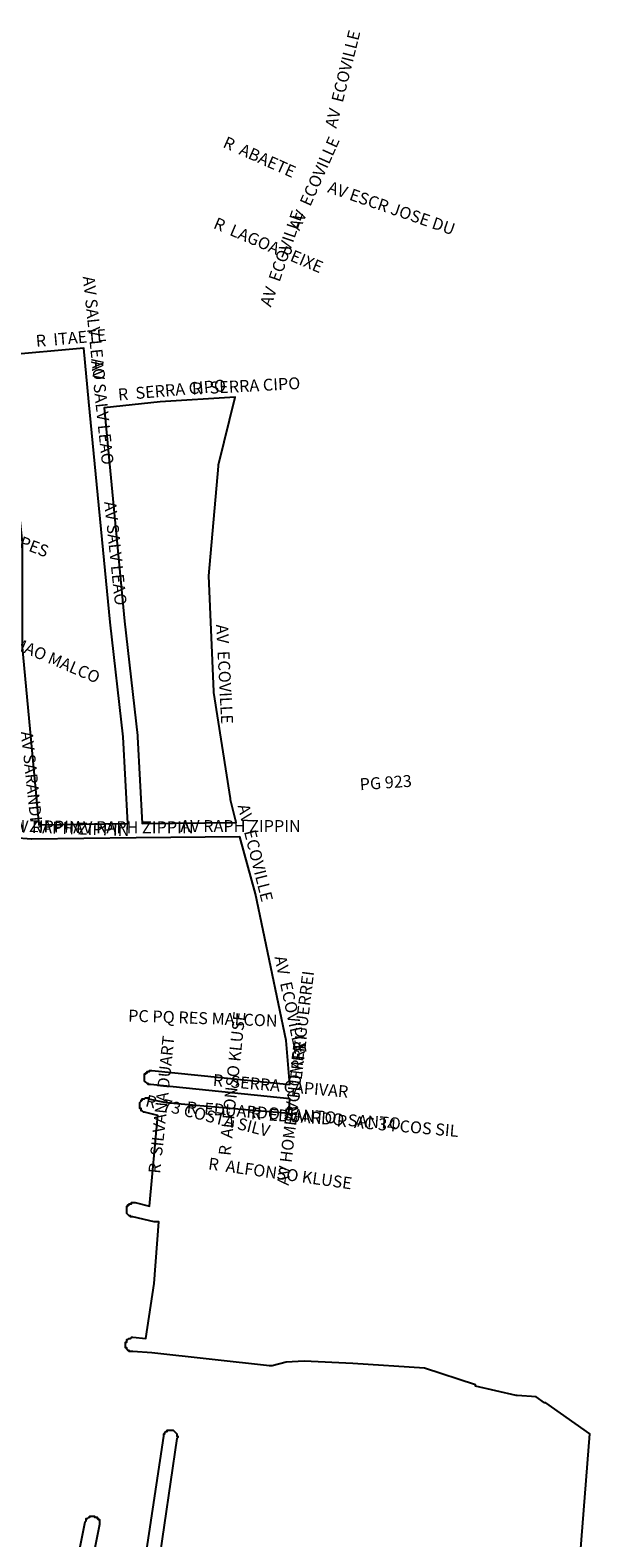
# Model space of a CAD drawing. Extents: x 11855 to 187534, y 10329 to 1684527.
# Drawn here: x 186972 to 187442, y 1683214 to 1684479 of the extents above; entities that cross this region are included whole.
import ezdxf

# ---------------------------------------------------------------- set-up
doc = ezdxf.new("R2010")
doc.units = 0
doc.header["$MEASUREMENT"] = 0
doc.layers.add('logradouro', color=250, linetype='CONTINUOUS')
doc.layers.add('QUADRAS', color=5, linetype='CONTINUOUS')
doc.styles.get("Standard").update_dxf_attribs({"font": 'ARIAL.TTF', "height": 10})

msp = doc.modelspace()

# ---------------------------------------------------------------- linework, layer by layer
at = {"layer": 'QUADRAS', "color": 7, "linetype": 'Continuous'}
for points in [[(187021.4, 1684167.1), (187017.4, 1684212.1), (186949.4, 1684206.1), (186965.4, 1684049.1), (186965.4, 1684049.1), (186965.4, 1684049.1), (186965.4, 1684049.1), (186965.4, 1683961.1), (186979.4, 1683812.1), (187054.4, 1683813.1), (187050.4, 1683886.1), (187039.4, 1683982.1), (187039.4, 1683982.1), (187021.4, 1684167.1), (187021.4, 1684167.1)], [(187062.4, 1683886.1), (187066.4, 1683813.1), (187145.4, 1683814.1), (187140.4, 1683833.1), (187140.4, 1683833.1), (187140.4, 1683834.1), (187126.4, 1683923.1), (187126.4, 1683923.1), (187126.4, 1683923.1), (187126.4, 1683924.1), (187122.4, 1684021.1), (187122.4, 1684021.1), (187122.4, 1684021.1), (187122.4, 1684021.1), (187130.4, 1684113.1), (187130.4, 1684113.1), (187130.4, 1684113.1), (187130.4, 1684114.1), (187144.4, 1684171.1), (187081.4, 1684167.1), (187034.4, 1684162.1), (187051.4, 1683983.1), (187062.4, 1683887.1), (187062.4, 1683887.1), (187062.4, 1683886.1)], [(187430.4, 1683148.1), (187442.4, 1683301.1), (187442.4, 1683301.1), (187405.4, 1683327.1), (187405.4, 1683327.1), (187404.4, 1683327.1), (187397.4, 1683332.1), (187381.4, 1683333.1), (187381.4, 1683333.1), (187381.4, 1683333.1), (187380.4, 1683333.1), (187380.4, 1683333.1), (187346.4, 1683341.1), (187346.4, 1683341.1), (187346.4, 1683342.1), (187303.4, 1683356.1), (187243.4, 1683360.1), (187202.4, 1683362.1), (187187.4, 1683361.1), (187175.4, 1683358.1), (187175.4, 1683358.1), (187175.4, 1683358.1), (187174.4, 1683358.1), (187174.4, 1683358.1), (187174.4, 1683358.1), (187173.4, 1683358.1), (187173.4, 1683358.1), (187173.4, 1683358.1), (187074.4, 1683369.1), (187058.4, 1683370.1), (187058.4, 1683370.1), (187057.4, 1683370.1), (187057.4, 1683370.1), (187056.4, 1683370.1), (187056.4, 1683370.1), (187056.4, 1683370.1), (187055.4, 1683370.1), (187055.4, 1683370.1), (187055.4, 1683371.1), (187054.4, 1683371.1), (187054.4, 1683371.1), (187054.4, 1683371.1), (187053.4, 1683372.1), (187053.4, 1683372.1), (187053.4, 1683372.1), (187053.4, 1683373.1), (187053.4, 1683373.1), (187052.4, 1683373.1), (187052.4, 1683374.1), (187052.4, 1683374.1), (187052.4, 1683374.1), (187052.4, 1683375.1), (187052.4, 1683375.1), (187052.4, 1683376.1), (187052.4, 1683376.1), (187052.4, 1683376.1), (187052.4, 1683377.1), (187052.4, 1683377.1), (187052.4, 1683378.1), (187052.4, 1683378.1), (187053.4, 1683378.1), (187053.4, 1683379.1), (187053.4, 1683379.1), (187053.4, 1683379.1), (187053.4, 1683380.1), (187054.4, 1683380.1), (187054.4, 1683380.1), (187054.4, 1683380.1), (187055.4, 1683381.1), (187055.4, 1683381.1), (187055.4, 1683381.1), (187056.4, 1683381.1), (187056.4, 1683381.1), (187056.4, 1683381.1), (187057.4, 1683382.1), (187057.4, 1683382.1), (187058.4, 1683382.1), (187058.4, 1683382.1), (187058.4, 1683382.1), (187069.4, 1683381.1), (187076.4, 1683427.1), (187080.4, 1683479.1), (187077.4, 1683479.1), (187077.4, 1683479.1), (187076.4, 1683479.1), (187076.4, 1683479.1), (187076.4, 1683479.1), (187058.4, 1683483.1), (187057.4, 1683483.1), (187057.4, 1683483.1), (187057.4, 1683483.1), (187056.4, 1683483.1), (187056.4, 1683483.1), (187056.4, 1683484.1), (187055.4, 1683484.1), (187055.4, 1683484.1), (187055.4, 1683484.1), (187054.4, 1683485.1), (187054.4, 1683485.1), (187054.4, 1683485.1), (187054.4, 1683485.1), (187053.4, 1683486.1), (187053.4, 1683486.1), (187053.4, 1683486.1), (187053.4, 1683487.1), (187053.4, 1683487.1), (187053.4, 1683488.1), (187053.4, 1683488.1), (187053.4, 1683488.1), (187053.4, 1683489.1), (187053.4, 1683489.1), (187053.4, 1683490.1), (187053.4, 1683490.1), (187053.4, 1683490.1), (187053.4, 1683491.1), (187053.4, 1683491.1), (187053.4, 1683491.1), (187053.4, 1683492.1), (187054.4, 1683492.1), (187054.4, 1683492.1), (187054.4, 1683493.1), (187054.4, 1683493.1), (187055.4, 1683493.1), (187055.4, 1683494.1), (187055.4, 1683494.1), (187056.4, 1683494.1), (187056.4, 1683494.1), (187056.4, 1683494.1), (187057.4, 1683494.1), (187057.4, 1683495.1), (187057.4, 1683495.1), (187058.4, 1683495.1), (187058.4, 1683495.1), (187059.4, 1683495.1), (187059.4, 1683495.1), (187059.4, 1683495.1), (187060.4, 1683495.1), (187072.4, 1683492.1), (187079.4, 1683568.1), (187068.4, 1683571.1), (187068.4, 1683571.1), (187068.4, 1683571.1), (187067.4, 1683571.1), (187067.4, 1683571.1), (187067.4, 1683571.1), (187066.4, 1683572.1), (187066.4, 1683572.1), (187066.4, 1683572.1), (187065.4, 1683572.1), (187065.4, 1683573.1), (187065.4, 1683573.1), (187065.4, 1683573.1), (187065.4, 1683574.1), (187064.4, 1683574.1), (187064.4, 1683574.1), (187064.4, 1683575.1), (187064.4, 1683575.1), (187064.4, 1683575.1), (187064.4, 1683576.1), (187064.4, 1683576.1), (187064.4, 1683577.1), (187064.4, 1683577.1), (187064.4, 1683577.1), (187064.4, 1683578.1), (187064.4, 1683578.1), (187064.4, 1683579.1), (187064.4, 1683579.1), (187064.4, 1683579.1), (187065.4, 1683580.1), (187065.4, 1683580.1), (187065.4, 1683580.1), (187065.4, 1683581.1), (187065.4, 1683581.1), (187066.4, 1683581.1), (187066.4, 1683581.1), (187066.4, 1683582.1), (187067.4, 1683582.1), (187067.4, 1683582.1), (187067.4, 1683582.1), (187068.4, 1683582.1), (187068.4, 1683582.1), (187069.4, 1683583.1), (187069.4, 1683583.1), (187069.4, 1683583.1), (187070.4, 1683583.1), (187070.4, 1683583.1), (187071.4, 1683583.1), (187071.4, 1683583.1), (187071.4, 1683582.1), (187086.4, 1683579.1), (187143.4, 1683574.1), (187143.4, 1683574.1), (187143.4, 1683574.1), (187189.4, 1683570.1), (187190.4, 1683582.1), (187073.4, 1683594.1), (187073.4, 1683594.1), (187072.4, 1683594.1), (187072.4, 1683594.1), (187072.4, 1683594.1), (187071.4, 1683594.1), (187071.4, 1683594.1), (187071.4, 1683595.1), (187070.4, 1683595.1), (187070.4, 1683595.1), (187070.4, 1683595.1), (187069.4, 1683596.1), (187069.4, 1683596.1), (187069.4, 1683596.1), (187069.4, 1683596.1), (187068.4, 1683597.1), (187068.4, 1683597.1), (187068.4, 1683597.1), (187068.4, 1683598.1), (187068.4, 1683598.1), (187068.4, 1683599.1), (187068.4, 1683599.1), (187068.4, 1683599.1), (187068.4, 1683600.1), (187068.4, 1683600.1), (187068.4, 1683601.1), (187068.4, 1683601.1), (187068.4, 1683601.1), (187068.4, 1683602.1), (187068.4, 1683602.1), (187068.4, 1683602.1), (187068.4, 1683603.1), (187069.4, 1683603.1), (187069.4, 1683603.1), (187069.4, 1683604.1), (187069.4, 1683604.1), (187070.4, 1683604.1), (187070.4, 1683605.1), (187070.4, 1683605.1), (187071.4, 1683605.1), (187071.4, 1683605.1), (187071.4, 1683605.1), (187072.4, 1683605.1), (187072.4, 1683606.1), (187072.4, 1683606.1), (187073.4, 1683606.1), (187073.4, 1683606.1), (187074.4, 1683606.1), (187074.4, 1683606.1), (187074.4, 1683606.1), (187190.4, 1683594.1), (187187.4, 1683631.1), (187161.4, 1683754.1), (187148.4, 1683802.1), (187061.4, 1683801.1), (187061.4, 1683801.1), (187061.4, 1683801.1), (187061.4, 1683801.1), (186973.4, 1683800.1), (186973.4, 1683800.1), (186973.4, 1683800.1), (186973.4, 1683800.1), (186958.4, 1683801.1)], [(187051.4, 1683080.1), (187084.4, 1683299.1), (187084.4, 1683299.1), (187084.4, 1683300.1), (187084.4, 1683300.1), (187084.4, 1683300.1), (187084.4, 1683301.1), (187084.4, 1683301.1), (187085.4, 1683301.1), (187085.4, 1683302.1), (187085.4, 1683302.1), (187085.4, 1683302.1), (187086.4, 1683303.1), (187086.4, 1683303.1), (187086.4, 1683303.1), (187087.4, 1683303.1), (187087.4, 1683304.1), (187087.4, 1683304.1), (187088.4, 1683304.1), (187088.4, 1683304.1), (187088.4, 1683304.1), (187089.4, 1683304.1), (187089.4, 1683304.1), (187090.4, 1683304.1), (187090.4, 1683304.1), (187090.4, 1683304.1), (187091.4, 1683304.1), (187091.4, 1683304.1), (187091.4, 1683304.1), (187092.4, 1683304.1), (187092.4, 1683304.1), (187093.4, 1683303.1), (187093.4, 1683303.1), (187093.4, 1683303.1), (187093.4, 1683303.1), (187094.4, 1683302.1), (187094.4, 1683302.1), (187094.4, 1683302.1), (187095.4, 1683301.1), (187095.4, 1683301.1), (187095.4, 1683301.1), (187095.4, 1683300.1), (187095.4, 1683300.1), (187095.4, 1683300.1), (187095.4, 1683299.1), (187095.4, 1683299.1), (187096.4, 1683299.1), (187096.4, 1683298.1), (187096.4, 1683298.1), (187095.4, 1683297.1), (187095.4, 1683297.1), (187063.4, 1683079.1)], [(186995.4, 1683113.1), (187018.4, 1683227.1), (187018.4, 1683227.1), (187019.4, 1683228.1), (187019.4, 1683228.1), (187019.4, 1683229.1), (187019.4, 1683229.1), (187019.4, 1683229.1), (187019.4, 1683230.1), (187020.4, 1683230.1), (187020.4, 1683230.1), (187020.4, 1683230.1), (187021.4, 1683231.1), (187021.4, 1683231.1), (187021.4, 1683231.1), (187022.4, 1683231.1), (187022.4, 1683231.1), (187022.4, 1683232.1), (187023.4, 1683232.1), (187023.4, 1683232.1), (187023.4, 1683232.1), (187024.4, 1683232.1), (187024.4, 1683232.1), (187025.4, 1683232.1), (187025.4, 1683232.1), (187025.4, 1683232.1), (187026.4, 1683232.1), (187026.4, 1683232.1), (187026.4, 1683231.1), (187027.4, 1683231.1), (187027.4, 1683231.1), (187028.4, 1683231.1), (187028.4, 1683231.1), (187028.4, 1683230.1), (187028.4, 1683230.1), (187029.4, 1683230.1), (187029.4, 1683230.1), (187029.4, 1683229.1), (187029.4, 1683229.1), (187030.4, 1683229.1), (187030.4, 1683228.1), (187030.4, 1683228.1), (187030.4, 1683227.1), (187030.4, 1683227.1), (187030.4, 1683227.1), (187030.4, 1683226.1), (187030.4, 1683226.1), (187030.4, 1683225.1), (187030.4, 1683225.1), (187030.4, 1683225.1), (187030.4, 1683225.1), (187007.4, 1683110.1)]]:
    msp.add_lwpolyline(points, dxfattribs=at)

# ---------------------------------------------------------------- texts
at = {"layer": 'logradouro'}
for s, rotation, p in [('AV  ECOVILLE', 76, (187229.4, 1684396.1)), ('R  ABAETE', 336, (187133.4, 1684381.1)), ('AV  ECOVILLE', 66, (187198.4, 1684310.1)), ('AV ESCR JOSE DU', 341, (187221.4, 1684343.1)), ('R  LAGOA PEIXE', 337, (187125.4, 1684313.1)), ('AV  ECOVILLE', 71, (187174.4, 1684246.1)), ('AV SALV LEAO', 276, (187016.4, 1684272.1)), ('R  ITAETE', 5, (186977.4, 1684213.1)), ('AV SALV LEAO', 276, (187023.4, 1684201.1)), ('R  SERRA CIPO', 5, (187046.4, 1684168.1)), ('R  SERRA CIPO', 3, (187108.4, 1684173.1)), ('AV SALV LEAO', 276, (187034.4, 1684083.1)), ('R  TAPIRAPES', 339, (186905.4, 1684067.1)), ('R  SALOMAO MALCO', 337, (186911.4, 1683980.1)), ('AV  ECOVILLE', 273, (187128.4, 1683980.1)), ('AV SARANDI', 276, (186964.4, 1683890.1)), ('PG 923', 4, (187249.4, 1683841.1)), ('AV  ECOVILLE', 284, (187146.4, 1683828.1)), ('AV RAPH ZIPPIN', 359, (186913.4, 1683807.1)), ('AV RAPH ZIPPIN', 358, (186954.4, 1683806.1)), ('AV  ECOVILLE', 282, (187177.4, 1683701.1)), ('AV HOMER GUERREI', 83, (187195.4, 1683563.1)), ('PC PQ RES MALCON', 358, (187054.4, 1683647.1)), ('R  ALFONSO KLUSE', 84, (187140.4, 1683534.1)), ('R  SILVANA DUART', 84, (187081.4, 1683519.1)), ('AV HOMER GUERREI', 83, (187189.4, 1683509.1)), ('R  SERRA CAPIVAR', 355, (187125.4, 1683593.1)), ('R  73 COSTA SILV', 346, (187068.4, 1683576.1)), ('R  EDUARDO SANTO', 356, (187103.4, 1683570.1)), ('R  EDUARDO SANTO', 356, (187157.4, 1683565.1)), ('R  AC 34 COS SIL', 355, (187229.4, 1683559.1)), ('R  ALFONSO KLUSE', 352, (187121.4, 1683523.1))]:
    msp.add_text(s, height=10, rotation=rotation, dxfattribs=at).set_placement(p)
for p in [(187008.4, 1683805.1), (187098.4, 1683806.1)]:
    msp.add_text('AV RAPH ZIPPIN', height=10, dxfattribs=at).set_placement(p)

doc.saveas('drawing.dxf')
